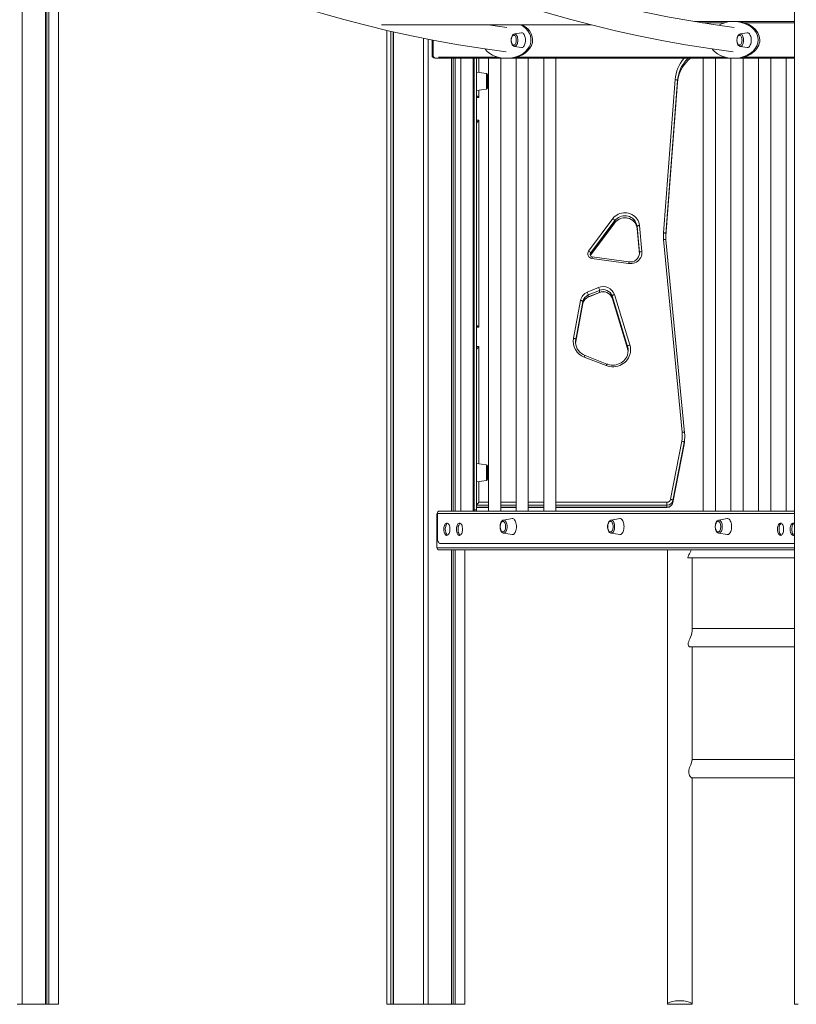
# Model space of a CAD drawing. Units: millimetres. Extents: x -8673 to 16667, y -7224 to 2174.
# Drawn here: x 82 to 1347, y -1202 to 401 of the extents above; entities that cross this region are included whole.
import ezdxf

# ---------------------------------------------------------------- set-up
doc = ezdxf.new("R2010")
doc.units = ezdxf.units.MM

msp = doc.modelspace()

# ---------------------------------------------------------------- linework, layer by layer
at = {"color": 7, "linetype": 'Continuous', "lineweight": 15}
for p, q in [((85.6, 1348), (85.6, -1202)), ((123.6, 1348), (123.6, -1202)), ((126.1, 1348), (126.1, -1202)), ((129.3, 1348), (129.3, -1202)), ((145, 1348), (145, -1202)), ((1343.4, 898), (1343.4, -1202)), ((670.9, 392.6), (1012.2, 392.6)), ((875.2, 388.3), (844.9, 392.6)), ((1180.5, 398), (1244.5, 398)), ((1247.1, 398), (1244.5, 398)), ((1247.1, 398), (1343.4, 398)), ((679.9, 383.4), (679.9, -1202)), ((686.3, 382), (686.3, -1202)), ((690.2, 381.1), (690.2, -1202)), ((690.3, 381.1), (690.3, -1202)), ((739.2, 370.7), (739.2, -1202)), ((747.2, 369.1), (747.2, -1202)), ((887.5, 377.6), (887.4, 377.5)), ((898.9, 379.4), (887.5, 377.6)), ((1266.7, 379.4), (1255.2, 377.6)), ((753.4, 367.9), (753.4, 343)), ((754.9, 367.6), (754.9, 343)), ((887.4, 357.4), (887.5, 357.4)), ((887.5, 357.4), (898.9, 355.5)), ((1255.2, 357.4), (1266.7, 355.5)), ((754.9, 343), (753.4, 343)), ((759.2, 338), (757.7, 338)), ((759.2, 338), (765.3, 338)), ((874.5, 338), (765.3, 338)), ((785.2, 338), (785.2, -399)), ((787.7, 338), (787.7, -399)), ((790.9, 338), (790.9, -399)), ((800.1, 338), (800.1, -399)), ((820.1, -399), (820.1, 338)), ((825.7, 310.6), (825.7, 338)), ((845.1, 338), (845.1, -399)), ((865.1, -399), (865.1, 338)), ((874.5, 338), (877.1, 338)), ((1244.5, 338), (877.1, 338)), ((890.1, 338), (890.1, -399)), ((910.1, -399), (910.1, 338)), ((935.1, 338), (935.1, -399)), ((955.1, -399), (955.1, 338)), ((1195.1, 338), (1195.1, -399)), ((1215.1, -399), (1215.1, 338)), ((1240.1, 338), (1240.1, -399)), ((1244.5, 338), (1247.1, 338)), ((1343.4, 338), (1247.1, 338)), ((1260.1, -399), (1260.1, 338)), ((1285.1, 338), (1285.1, -399)), ((1305.1, -399), (1305.1, 338)), ((1330.1, 338), (1330.1, -399)), ((841.9, 313.1), (825.7, 315.4)), ((825.7, 300.4), (825.7, 310.6)), ((843.7, 300.4), (843.7, 311.1)), ((825.7, 290.2), (825.7, 300.4)), ((825.7, -326.3), (825.7, 290.2)), ((843.7, 289.7), (843.7, 300.4)), ((1130.2, 53.9), (1149.2, 303.3)), ((1153.2, 301.9), (1134.2, 52.5)), ((1134.2, 49.2), (1153.2, 298.7)), ((1134.2, 49.3), (1153.2, 298.7)), ((1153.2, 301.9), (1153.2, 298.7)), ((825.7, 285.4), (841.9, 287.7)), ((825.8, 277.1), (825.7, 277.1)), ((829.7, 237.3), (829.7, -99.6)), ((1008.3, 24.2), (1047.7, 77.1)), ((1011.5, 17.5), (1050.9, 70.3)), ((1051, 73.7), (1011.6, 20.9)), ((1011.6, 17.6), (1051, 70.5)), ((1051, 73.7), (1051, 70.5)), ((1091.1, 21.9), (1087.2, 64.3)), ((1087.2, 64.3), (1087.2, 61.1)), ((1091.2, 65.8), (1095.1, 23.5)), ((1087.2, 61.1), (1087.2, 61)), ((1087.2, 61), (1091.1, 19.2)), ((1134.2, 52.5), (1134.2, 49.3)), ((1134.2, 49.2), (1134.2, 49.3)), ((1160.7, -270.7), (1130.4, 43.1)), ((1164.6, -271.5), (1134.3, 42.3)), ((1134.3, 42.3), (1134.3, 42.3)), ((1011.3, 17), (1011.5, 17.5)), ((1011.6, 20.9), (1011.6, 17.6)), ((1091.2, 20.6), (1091.1, 21.9)), ((1073.4, 3.9), (1013.7, 12.2)), ((1074, 6.7), (1014.2, 15)), ((1006.2, -42.6), (1024.5, -35.1)), ((1007.7, -50.7), (1026, -43.2)), ((1026.1, -39.8), (1007.8, -47.3)), ((1007.8, -50.5), (1026.1, -43)), ((1007.8, -47.3), (1007.8, -50.5)), ((1026.1, -39.8), (1026.1, -43)), ((1050.2, -46.6), (1075.6, -128.7)), ((983.5, -117.8), (995, -56.1)), ((999, -57.9), (987.5, -119.6)), ((987.5, -122.9), (998.9, -61.2)), ((987.5, -122.8), (999, -61.2)), ((999, -61.2), (998.9, -61.2)), ((999, -57.9), (999, -61.2)), ((1071.7, -130.9), (1046.4, -48.9)), ((1046.4, -48.9), (1046.4, -52.1)), ((1046.4, -52.1), (1071.7, -134.2)), ((1046.4, -52.2), (1046.4, -52.1)), ((1046.4, -52.2), (1071.7, -134.3)), ((825.8, -96.8), (825.7, -96.8)), ((987.1, -123.8), (987.1, -124.8)), ((987.5, -119.6), (987.5, -122.8)), ((987.5, -122.8), (987.5, -122.9)), ((1071.7, -130.9), (1071.7, -134.2)), ((1036.8, -162.2), (1001.1, -148.3)), ((1038.2, -159.7), (1002.6, -145.8)), ((1164.6, -271.5), (1164.6, -271.5)), ((1141.8, -379.9), (1160, -285.3)), ((1163.9, -287.2), (1145.7, -381.8)), ((1163.9, -287.2), (1163.9, -290.4)), ((1164.9, -280), (1164.9, -276.8)), ((1145.7, -385), (1163.9, -290.4)), ((1145.7, -385), (1163.9, -290.5)), ((1163.9, -290.4), (1163.9, -290.5)), ((841.9, -323.8), (825.7, -321.5)), ((825.7, -336.5), (825.7, -326.3)), ((825.7, -346.7), (825.7, -336.5)), ((843.7, -336.5), (843.7, -325.8)), ((843.7, -347.3), (843.7, -336.5)), ((825.7, -397), (825.7, -346.7)), ((825.7, -351.5), (841.9, -349.2)), ((1135.9, -389.6), (1135.9, -384.6)), ((1145.7, -381.8), (1145.7, -385)), ((1343.4, -399), (765.4, -399)), ((825.7, -397), (821.7, -397)), ((825.7, -398), (825.7, -397)), ((825.8, -393), (845.1, -393)), ((865.1, -393), (890.1, -393)), ((910.1, -393), (935.1, -393)), ((955.1, -393), (1135.9, -393)), ((1135.9, -392.8), (1135.9, -389.6)), ((1145.7, -385), (1145.7, -385)), ((761.1, -459), (761.1, -405)), ((762, -442), (762, -403)), ((883.7, -411.4), (869.7, -413.7)), ((1058.9, -411.4), (1044.9, -413.7)), ((1234.2, -411.4), (1220.2, -413.7)), ((869.7, -435.1), (883.7, -437.3)), ((1044.9, -435.1), (1058.9, -437.3)), ((1220.2, -435.1), (1234.2, -437.3)), ((1343.4, -462), (764, -462)), ((1343.4, -452), (767, -452)), ((785.2, -462), (785.2, -1202)), ((787.7, -462), (787.7, -1202)), ((790.9, -462), (790.9, -1202)), ((806.6, -462), (806.6, -1202)), ((1136.7, -462), (1136.7, -1202)), ((1171, -475.1), (1343.4, -475.1)), ((1176.7, -595.1), (1176.7, -475.1)), ((1343.4, -590.3), (1176.7, -590.3)), ((1174, -620.3), (1343.4, -620.3)), ((1176.7, -805.1), (1176.7, -620.3)), ((1343.4, -803.5), (1176.7, -803.5)), ((1176.3, -833.5), (1343.4, -833.5)), ((1176.7, -1202), (1176.7, -833.5)), ((77.6, -1202), (85.6, -1202)), ((85.6, -1202), (123.6, -1202)), ((123.6, -1202), (126.1, -1202)), ((126.1, -1202), (129.3, -1202)), ((129.3, -1202), (145, -1202)), ((679.9, -1202), (686.3, -1202)), ((686.3, -1202), (690.2, -1202)), ((690.2, -1202), (690.3, -1202)), ((690.3, -1202), (739.2, -1202)), ((739.2, -1202), (747.2, -1202)), ((747.2, -1202), (785.2, -1202)), ((785.2, -1202), (787.7, -1202)), ((787.7, -1202), (790.9, -1202)), ((790.9, -1202), (806.6, -1202)), ((1136.7, -1202), (1176.7, -1202)), ((1343.4, -1202), (1349.8, -1202))]:
    msp.add_line(p, q, dxfattribs=at)
at = {"color": 8, "linetype": 'Continuous', "lineweight": 15}
for p, q in [((1230.1, 396), (1193, 396)), ((1343.4, 396), (1261.4, 396)), ((763.6, 340), (860.1, 340)), ((821.7, 338), (821.7, -397)), ((829.7, 338), (829.7, 314.8)), ((891.4, 340), (1230.1, 340)), ((1261.4, 340), (1343.4, 340)), ((841.9, 313.1), (841.9, 287.7)), ((1153.2, 298.7), (1153.2, 298.7)), ((829.7, 274.2), (825.7, 274.2)), ((829.7, 286), (829.7, 274.2)), ((825.7, 237.3), (829.7, 237.3)), ((1051, 70.5), (1050.9, 70.3)), ((1087.2, 61.1), (1091.1, 19.2)), ((1011.2, 17), (1011.6, 17.6)), ((1011.6, 17.6), (1011.5, 17.5)), ((1091.1, 21.9), (1091.1, 20)), ((829.7, -99.6), (825.7, -99.6)), ((987.1, -125.8), (987.5, -122.8)), ((825.7, -131.3), (829.7, -131.3)), ((829.7, -131.3), (829.7, -322.1)), ((1071.7, -134.3), (1071.7, -134.2)), ((841.9, -323.8), (841.9, -349.2)), ((829.7, -351), (829.7, -384.6)), ((829.7, -384.6), (845.1, -384.6)), ((865.1, -384.6), (890.1, -384.6)), ((910.1, -384.6), (935.1, -384.6)), ((955.1, -384.6), (1135.9, -384.6)), ((821.7, -397), (820.1, -397)), ((821.7, -397), (821.7, -399)), ((845.1, -389.6), (825.7, -389.6)), ((825.7, -392.8), (845.1, -392.8)), ((890.1, -389.6), (865.1, -389.6)), ((865.1, -392.8), (890.1, -392.8)), ((935.1, -389.6), (910.1, -389.6)), ((910.1, -392.8), (935.1, -392.8)), ((1135.9, -389.6), (955.1, -389.6)), ((955.1, -392.8), (1135.9, -392.8)), ((1135.9, -392.8), (1135.9, -393)), ((762, -405), (761.1, -405)), ((1343.4, -403), (762, -403)), ((761.1, -459), (1343.4, -459))]:
    msp.add_line(p, q, dxfattribs=at)
at = {"color": 7, "linetype": 'Continuous', "lineweight": 15, "flags": 128}
for points in [[(1245.2, 388.3), (1210.9, 393.1), (1174.9, 398.9), (1139.6, 405.2), (1105, 412), (1071.2, 419.3), (1038.1, 427.1), (1005.8, 435.2), (971.2, 444.6), (937.5, 454.3), (904.7, 464.4), (872.8, 474.9), (841.8, 485.6), (811.7, 496.5), (782.5, 507.6), (754.2, 518.8), (726.9, 530.2), (700.4, 541.6), (675.2, 552.9), (650.9, 564.2), (627.4, 575.4), (604.7, 586.6)], [(220.4, 549.4), (245.4, 537.1), (271.3, 524.7), (298.3, 512.4), (326.3, 500), (355.3, 487.7), (385.3, 475.5), (414.6, 464.2), (444.8, 453), (475.9, 442), (507.9, 431.3), (540.8, 420.9), (574.7, 410.8), (609.5, 401), (645.3, 391.8), (682, 382.9), (719.6, 374.6), (757.5, 367), (796.2, 360), (835.9, 353.7), (873.8, 348.4)], [(590.4, 549.4), (615.4, 537.1), (641.3, 524.7), (668.3, 512.4), (696.3, 500), (725.3, 487.7), (755.3, 475.5), (784.6, 464.2), (814.8, 453), (845.9, 442), (877.9, 431.3), (910.8, 420.9), (944.7, 410.8), (979.5, 401), (1015.3, 391.8), (1052, 382.9), (1089.6, 374.6), (1127.5, 367), (1166.2, 360), (1205.9, 353.7), (1243.8, 348.4)], [(887.3, 377.5), (886.4, 377.2), (885.4, 376.6), (884.5, 375.8), (883.8, 374.6), (883.1, 373.2), (882.6, 371.7), (882.2, 370), (882.1, 368.2), (882.1, 367.5)], [(883.6, 373.4), (883.7, 373.5), (884.4, 374.5), (885.2, 375.2), (886, 375.6), (886.8, 375.6), (887.7, 375.2), (888.5, 374.5), (889.1, 373.5), (889.7, 372.2), (890.1, 370.8), (890.4, 369.2), (890.5, 367.5), (890.4, 365.8), (890.1, 364.1), (889.7, 362.7), (889.1, 361.4), (888.5, 360.4), (887.7, 359.7), (886.8, 359.3), (886, 359.3), (885.2, 359.7), (884.4, 360.4), (883.7, 361.4), (883.6, 361.5)], [(898.9, 379.4), (899.4, 379.5), (900.4, 379.3), (901.5, 378.7), (902.4, 377.8), (903.3, 376.6), (904, 375.2), (904.6, 373.5), (905, 371.6), (905.3, 369.5), (905.4, 367.5), (905.3, 365.4), (905, 363.4), (904.6, 361.5), (904, 359.7), (903.3, 358.3), (902.4, 357.1), (901.5, 356.2), (900.4, 355.6), (899.4, 355.5), (898.9, 355.5)], [(1255.2, 377.5), (1255.2, 377.5), (1254.1, 377.2), (1253.2, 376.6), (1252.3, 375.8), (1251.5, 374.7), (1250.8, 373.3), (1250.3, 371.7), (1250, 370), (1249.8, 368.3), (1249.8, 366.5), (1250, 364.7), (1250.4, 363.1), (1250.9, 361.5), (1251.6, 360.1), (1252.5, 358.9), (1253.4, 358.1), (1254.4, 357.6), (1255.2, 357.4)], [(1258.2, 367.5), (1258.1, 369.2), (1257.9, 370.8), (1257.5, 372.2), (1256.9, 373.5), (1256.2, 374.5), (1255.4, 375.2), (1254.6, 375.6), (1253.7, 375.6), (1252.9, 375.2), (1252.1, 374.5), (1251.4, 373.5), (1251.4, 373.4)], [(1273.1, 367.5), (1273.1, 369.5), (1272.8, 371.6), (1272.3, 373.5), (1271.7, 375.2), (1271, 376.6), (1270.1, 377.8), (1269.2, 378.7), (1268.2, 379.3), (1267.1, 379.5), (1266.7, 379.4)], [(882.1, 367.5), (882.1, 366.5), (882.3, 364.8), (882.6, 363.1), (883.1, 361.5), (883.8, 360.1), (884.7, 358.9), (885.7, 358.1), (886.7, 357.6), (887.4, 357.4)], [(1251.4, 361.5), (1251.4, 361.4), (1252.1, 360.4), (1252.9, 359.7), (1253.7, 359.3), (1254.6, 359.3), (1255.4, 359.7), (1256.2, 360.4), (1256.9, 361.4), (1257.5, 362.7), (1257.9, 364.1), (1258.1, 365.8), (1258.2, 367.5)], [(1266.7, 355.5), (1267.1, 355.5), (1268.2, 355.6), (1269.2, 356.2), (1270.1, 357.1), (1271, 358.3), (1271.7, 359.7), (1272.3, 361.5), (1272.8, 363.4), (1273.1, 365.4), (1273.1, 367.5)], [(1154.1, 308.4), (1153.7, 306.4), (1153.2, 301.9)], [(1153.2, 298.7), (1153.7, 303.2), (1154.2, 306)], [(1153.2, 301.9), (1153.1, 302.1), (1152.9, 302.4), (1152.5, 302.6), (1152, 302.8), (1151.4, 303), (1150.7, 303.1), (1150, 303.3), (1149.2, 303.3)], [(1047.7, 77.1), (1049.5, 79.2), (1051.6, 81.2), (1054, 82.9), (1056.5, 84.3), (1059.2, 85.4), (1062, 86.1), (1064.9, 86.6), (1067.8, 86.7), (1070.7, 86.5), (1073.5, 85.9), (1076.3, 85), (1078.9, 83.8), (1081.4, 82.3), (1083.7, 80.5), (1085.7, 78.5), (1087.4, 76.2), (1088.8, 73.8), (1089.9, 71.2), (1090.7, 68.5), (1091.2, 65.8)], [(1087.2, 64.3), (1086.8, 66.8), (1086, 69.3), (1084.9, 71.7), (1083.4, 73.8), (1081.7, 75.8), (1079.7, 77.6), (1077.5, 79), (1075.1, 80.2), (1072.5, 81), (1069.8, 81.5), (1067.2, 81.7), (1064.5, 81.5), (1061.8, 81), (1059.3, 80.1), (1056.9, 78.9), (1054.7, 77.4), (1052.7, 75.7), (1051, 73.7)], [(1050.9, 70.3), (1051.6, 71.2), (1053.3, 73), (1055.2, 74.5), (1057.3, 75.8), (1059.6, 76.9), (1062, 77.6), (1064.4, 78.1), (1066.9, 78.3), (1069.4, 78.2), (1071.9, 77.8), (1074.3, 77.1), (1076.5, 76.1), (1078.7, 74.9), (1080.6, 73.4), (1082.4, 71.8), (1083.9, 69.9), (1085.2, 67.8), (1086.1, 65.6), (1086.8, 63.4), (1087.2, 61)], [(1051, 70.5), (1052.7, 72.5), (1054.7, 74.2), (1056.9, 75.7), (1059.3, 76.9), (1061.8, 77.8), (1064.5, 78.3), (1067.2, 78.5), (1069.8, 78.3), (1072.5, 77.8), (1075.1, 77), (1077.5, 75.8), (1079.7, 74.3), (1081.7, 72.6), (1083.4, 70.6), (1084.9, 68.4), (1086, 66.1), (1086.8, 63.6), (1087.2, 61.1)], [(1087.2, 64.3), (1087.3, 64.5), (1087.5, 64.7), (1087.8, 65), (1088.3, 65.2), (1088.9, 65.4), (1089.6, 65.6), (1090.4, 65.7), (1091.2, 65.8)], [(1134.2, 52.5), (1134.2, 52.7), (1133.9, 53), (1133.6, 53.2), (1133.1, 53.4), (1132.5, 53.6), (1131.8, 53.7), (1131, 53.9), (1130.2, 53.9)], [(1095.1, 23.5), (1095.1, 20.9), (1094.8, 18.4), (1094.2, 16), (1093.1, 13.7), (1091.8, 11.5), (1090.1, 9.5), (1088.2, 7.8), (1086.1, 6.3), (1083.7, 5.2), (1081.3, 4.3), (1078.7, 3.8), (1076, 3.7), (1073.4, 3.9)], [(1091.1, 21.9), (1091.2, 22.2), (1091.4, 22.4), (1091.8, 22.7), (1092.3, 22.9), (1092.9, 23.1), (1093.6, 23.2), (1094.3, 23.4), (1095.1, 23.5)], [(1046.4, -48.9), (1046.5, -48.6), (1046.7, -48.4), (1047, -48.1), (1047.5, -47.7), (1048.1, -47.4), (1048.8, -47.1), (1049.5, -46.9), (1050.2, -46.6)], [(999, -57.9), (998.9, -57.7), (998.7, -57.5), (998.3, -57.2), (997.8, -56.9), (997.2, -56.7), (996.5, -56.5), (995.8, -56.3), (995, -56.1)], [(983.5, -117.8), (984.3, -117.9), (985, -118.1), (985.7, -118.4), (986.3, -118.6), (986.8, -118.9), (987.2, -119.1), (987.4, -119.4), (987.5, -119.6)], [(987.2, -125.4), (987.2, -124.5), (987.5, -122.9)], [(1075.6, -128.7), (1076.3, -131.7), (1076.7, -134.8), (1076.7, -137.9), (1076.4, -141), (1075.7, -144.1), (1074.6, -147), (1073.2, -149.8), (1071.5, -152.5), (1069.5, -154.9), (1067.2, -157.1), (1064.7, -159.1), (1061.9, -160.7), (1059, -162.1), (1055.9, -163.1), (1052.8, -163.9), (1049.5, -164.2), (1046.3, -164.2), (1043, -163.9), (1039.9, -163.2), (1036.8, -162.2)], [(1075.6, -128.7), (1074.8, -128.9), (1074.1, -129.2), (1073.4, -129.5), (1072.8, -129.8), (1072.4, -130.1), (1072, -130.4), (1071.8, -130.7), (1071.7, -130.9)], [(1071.7, -144.5), (1071.4, -145.4), (1070.3, -147.9), (1069, -150.3), (1067.3, -152.4), (1065.5, -154.4), (1063.4, -156.2), (1061.1, -157.8), (1058.7, -159.1), (1056.1, -160.1), (1053.4, -160.8), (1050.6, -161.3), (1047.8, -161.4), (1045, -161.3), (1042.3, -160.9), (1039.6, -160.1), (1038.2, -159.7)], [(1163.9, -287.2), (1163.8, -287), (1163.6, -286.7), (1163.2, -286.4), (1162.7, -286.2), (1162.1, -285.9), (1161.5, -285.7), (1160.7, -285.5), (1160, -285.3)], [(1145.7, -381.8), (1145.6, -381.5), (1145.4, -381.3), (1145, -381), (1144.5, -380.7), (1143.9, -380.5), (1143.3, -380.3), (1142.5, -380.1), (1141.8, -379.9)], [(825.7, -398), (825.6, -398.8), (825.5, -399)], [(869.7, -413.8), (868.8, -414), (867.8, -414.5), (866.9, -415.3), (866.1, -416.3), (865.3, -417.7), (864.8, -419.2), (864.3, -420.9), (864.1, -422.7), (864, -424.5), (864.1, -426.3), (864.4, -428.1), (864.8, -429.8), (865.4, -431.3), (866.2, -432.7), (867.1, -433.7), (868.1, -434.4), (869.1, -434.9), (869.7, -435)], [(873, -424.4), (872.9, -422.6), (872.7, -420.9), (872.2, -419.4), (871.7, -418.1), (871, -417), (870.2, -416.2), (869.3, -415.8), (868.4, -415.7), (867.6, -415.9), (866.7, -416.6), (866, -417.5), (865.4, -418.5)], [(890.7, -424.4), (890.7, -422.3), (890.4, -420.2), (890, -418.2), (889.4, -416.4), (888.6, -414.8), (887.8, -413.5), (886.9, -412.5), (885.8, -411.8), (884.8, -411.4), (883.7, -411.4)], [(1044.9, -413.8), (1044.1, -414), (1043.1, -414.5), (1042.1, -415.3), (1041.3, -416.3), (1040.6, -417.7), (1040, -419.2), (1039.6, -420.9), (1039.3, -422.7), (1039.2, -424.5), (1039.3, -426.3), (1039.6, -428.1), (1040, -429.8), (1040.7, -431.3), (1041.4, -432.7), (1042.3, -433.7), (1043.3, -434.4), (1044.3, -434.9), (1045, -435)], [(1048.2, -424.4), (1048.2, -422.6), (1047.9, -420.9), (1047.5, -419.4), (1046.9, -418.1), (1046.2, -417), (1045.4, -416.2), (1044.5, -415.8), (1043.7, -415.7), (1042.8, -415.9), (1042, -416.6), (1041.2, -417.5), (1040.6, -418.5)], [(1066, -424.4), (1065.9, -422.3), (1065.6, -420.2), (1065.2, -418.2), (1064.6, -416.4), (1063.9, -414.8), (1063, -413.5), (1062.1, -412.5), (1061.1, -411.8), (1060, -411.4), (1058.9, -411.4)], [(1220.2, -413.7), (1219.9, -413.8), (1218.8, -414.2), (1217.9, -414.8), (1217, -415.7), (1216.2, -416.9), (1215.5, -418.3), (1215, -419.9), (1214.7, -421.7), (1214.5, -423.5), (1214.5, -424.4)], [(1215.9, -430.3), (1216.1, -430.7), (1216.8, -431.8), (1217.6, -432.6), (1218.4, -433), (1219.3, -433.1), (1220.2, -432.8), (1221, -432.2), (1221.8, -431.3), (1222.4, -430.1), (1222.9, -428.6), (1223.3, -427), (1223.4, -425.3), (1223.4, -423.5), (1223.3, -421.8), (1222.9, -420.2), (1222.4, -418.7), (1221.8, -417.5), (1221, -416.6), (1220.2, -415.9), (1219.3, -415.7), (1218.4, -415.8), (1217.6, -416.2), (1216.8, -417), (1216.1, -418.1), (1215.9, -418.5)], [(1234.2, -437.3), (1235.2, -437.3), (1236.3, -437), (1237.3, -436.3), (1238.2, -435.3), (1239.1, -434), (1239.8, -432.4), (1240.4, -430.6), (1240.8, -428.6), (1241.1, -426.5), (1241.2, -424.4), (1241.1, -422.3), (1240.8, -420.2), (1240.4, -418.2), (1239.8, -416.4), (1239.1, -414.8), (1238.2, -413.5), (1237.3, -412.5), (1236.3, -411.8), (1235.2, -411.4), (1234.2, -411.4)], [(782.3, -428.6), (782.2, -426.7), (782, -424.9), (781.5, -423.2), (780.9, -421.7), (780.2, -420.5), (779.4, -419.5), (778.5, -418.9), (777.6, -418.6), (776.6, -418.7), (775.7, -419.2), (774.8, -420), (774, -421.1), (773.4, -422.4), (772.9, -424), (772.5, -425.8), (772.3, -427.7), (772.3, -429.6), (772.5, -431.4), (772.9, -433.2), (773.4, -434.8), (774, -436.2), (774.8, -437.3), (775.7, -438.1), (776.6, -438.5), (777.6, -438.6), (778.5, -438.3), (779.4, -437.7), (780.2, -436.8), (780.9, -435.5), (781.5, -434), (782, -432.3), (782.2, -430.5), (782.3, -428.6)], [(778.6, -438.3), (778.3, -438.1), (777.4, -437.3), (776.6, -436.2), (776, -434.8), (775.5, -433.2), (775.1, -431.4), (774.9, -429.6), (774.9, -427.7), (775.1, -425.8), (775.5, -424), (776, -422.4), (776.6, -421.1), (777.4, -420), (778.3, -419.2), (778.6, -419)], [(803, -428.6), (802.9, -426.7), (802.6, -424.9), (802.2, -423.2), (801.6, -421.7), (800.9, -420.5), (800.1, -419.5), (799.2, -418.9), (798.2, -418.6), (797.3, -418.7), (796.4, -419.2), (795.5, -420), (794.7, -421.1), (794.1, -422.4), (793.5, -424), (793.2, -425.8), (793, -427.7), (793, -429.6), (793.2, -431.4), (793.5, -433.2), (794.1, -434.8), (794.7, -436.2), (795.5, -437.3), (796.4, -438.1), (797.3, -438.5), (798.2, -438.6), (799.2, -438.3), (800.1, -437.7), (800.9, -436.8), (801.6, -435.5), (802.2, -434), (802.6, -432.3), (802.9, -430.5), (803, -428.6)], [(799.3, -438.3), (799, -438.1), (798.1, -437.3), (797.3, -436.2), (796.7, -434.8), (796.1, -433.2), (795.8, -431.4), (795.6, -429.6), (795.6, -427.7), (795.8, -425.8), (796.1, -424), (796.7, -422.4), (797.3, -421.1), (798.1, -420), (799, -419.2), (799.3, -419)], [(865.4, -430.3), (866, -431.3), (866.7, -432.2), (867.6, -432.8), (868.4, -433.1), (869.3, -433), (870.2, -432.6), (871, -431.8), (871.7, -430.7), (872.2, -429.4), (872.7, -427.8), (872.9, -426.2), (873, -424.4)], [(883.7, -437.3), (884.8, -437.3), (885.8, -437), (886.9, -436.3), (887.8, -435.3), (888.6, -434), (889.4, -432.4), (890, -430.6), (890.4, -428.6), (890.7, -426.5), (890.7, -424.4)], [(1040.6, -430.3), (1041.2, -431.3), (1042, -432.2), (1042.8, -432.8), (1043.7, -433.1), (1044.5, -433), (1045.4, -432.6), (1046.2, -431.8), (1046.9, -430.7), (1047.5, -429.4), (1047.9, -427.8), (1048.2, -426.2), (1048.2, -424.4)], [(1058.9, -437.3), (1060, -437.3), (1061.1, -437), (1062.1, -436.3), (1063, -435.3), (1063.9, -434), (1064.6, -432.4), (1065.2, -430.6), (1065.6, -428.6), (1065.9, -426.5), (1066, -424.4)], [(1214.5, -424.4), (1214.5, -425.4), (1214.7, -427.2), (1215, -428.9), (1215.5, -430.5), (1216.2, -432), (1217.1, -433.2), (1218, -434.1), (1219, -434.7), (1219.9, -435)], [(1325.9, -428.6), (1325.8, -426.7), (1325.6, -424.9), (1325.1, -423.2), (1324.6, -421.7), (1323.8, -420.5), (1323, -419.5), (1322.1, -418.9), (1321.2, -418.6), (1320.2, -418.7), (1319.3, -419.2), (1318.4, -420), (1317.7, -421.1), (1317, -422.4), (1316.5, -424), (1316.1, -425.8), (1316, -427.7), (1316, -429.6), (1316.1, -431.4), (1316.5, -433.2), (1317, -434.8), (1317.7, -436.2), (1318.4, -437.3), (1319.3, -438.1), (1320.2, -438.5), (1321.2, -438.6), (1322.1, -438.3), (1323, -437.7), (1323.8, -436.8), (1324.6, -435.5), (1325.1, -434), (1325.6, -432.3), (1325.8, -430.5), (1325.9, -428.6)], [(1318.5, -428.6), (1318.6, -426.7), (1318.9, -424.9), (1319.3, -423.2), (1319.9, -421.7), (1320.6, -420.5), (1321.5, -419.5), (1322.2, -419)], [(1322.2, -438.3), (1321.5, -437.7), (1320.6, -436.8), (1319.9, -435.5), (1319.3, -434), (1318.9, -432.3), (1318.6, -430.5), (1318.5, -428.6)], [(1343.4, -419.2), (1342.8, -418.9), (1341.9, -418.6), (1340.9, -418.7), (1340, -419.2), (1339.1, -420), (1338.3, -421.1), (1337.7, -422.4), (1337.2, -424), (1336.8, -425.8), (1336.6, -427.7), (1336.6, -429.6), (1336.8, -431.4), (1337.2, -433.2), (1337.7, -434.8), (1338.3, -436.2), (1339.1, -437.3), (1340, -438.1), (1340.9, -438.5), (1341.9, -438.6), (1342.8, -438.3), (1343.4, -438)], [(1339.2, -428.6), (1339.3, -426.7), (1339.6, -424.9), (1340, -423.2), (1340.6, -421.7), (1341.3, -420.5), (1342.1, -419.5), (1342.9, -419)], [(1342.9, -438.3), (1342.1, -437.7), (1341.3, -436.8), (1340.6, -435.5), (1340, -434), (1339.6, -432.3), (1339.3, -430.5), (1339.2, -428.6)], [(762, -442), (762.1, -443.9), (762.3, -445.8), (762.8, -447.6), (763.4, -449.1), (764.2, -450.3), (765.1, -451.2), (766, -451.8), (767, -452)], [(1220.2, -435.1), (1220.1, -435.1), (1220, -435)], [(1175.5, -462), (1175.4, -462.3), (1174.7, -464.4), (1173.8, -466.4), (1172.7, -468.5), (1171.6, -470.5), (1170.9, -471.8), (1170.3, -473), (1170, -474.4), (1170.5, -475), (1171, -475)], [(1176.7, -595.1), (1176.7, -595.2), (1176.5, -597), (1175.7, -600.5), (1174.2, -604.6), (1173.1, -607), (1172.1, -609.4), (1171.3, -611.4), (1170.7, -613.3), (1170.3, -616), (1170.8, -618.2), (1171.5, -619.2), (1172.4, -619.9), (1173.4, -620.3), (1174, -620.3)], [(1176.6, -805.1), (1176.6, -805.8), (1175.9, -808.4), (1174.6, -811.9), (1173.7, -814.1), (1172.8, -816.5), (1172.2, -818.6), (1171.7, -820.9), (1171.4, -824.5), (1172, -827.7), (1172.8, -829.5), (1173.7, -831), (1174.6, -832.1), (1175.4, -833), (1176, -833.4), (1176.3, -833.4)], [(1176.7, -1202), (1176.5, -1201.2), (1175.9, -1200.4), (1175, -1199.7), (1173.7, -1199), (1172.2, -1198.3), (1170.3, -1197.8), (1168.2, -1197.3), (1165.9, -1196.9), (1163.4, -1196.6), (1160.7, -1196.3), (1158, -1196.2), (1155.3, -1196.2), (1152.6, -1196.3), (1150, -1196.6), (1147.5, -1196.9), (1145.1, -1197.3), (1143, -1197.8), (1141.1, -1198.3), (1139.6, -1199), (1138.3, -1199.7), (1137.4, -1200.4), (1136.8, -1201.2), (1136.7, -1202)]]:
    msp.add_lwpolyline(points, dxfattribs=at)
at = {"color": 8, "linetype": 'Continuous', "lineweight": 15, "flags": 128}
for points in [[(893, 367.5), (892.9, 369.4), (892.6, 371.2), (892.2, 372.9), (891.6, 374.4), (890.8, 375.7), (890, 376.7), (889.1, 377.3), (888.1, 377.6), (887.5, 377.6)], [(1255.2, 377.6), (1255.4, 377.6), (1256.4, 377.5), (1257.3, 377), (1258.2, 376.2), (1259, 375.1), (1259.6, 373.7), (1260.2, 372.1), (1260.5, 370.3), (1260.7, 368.4), (1260.7, 366.5), (1260.5, 364.6), (1260.2, 362.8), (1259.6, 361.2), (1259, 359.8), (1258.2, 358.7), (1257.3, 357.9), (1256.4, 357.4), (1255.4, 357.3), (1255.2, 357.4)], [(887.5, 357.4), (888.1, 357.3), (889.1, 357.6), (890, 358.2), (890.8, 359.2), (891.6, 360.5), (892.2, 362), (892.6, 363.7), (892.9, 365.5), (893, 367.5)], [(1134.3, 42.3), (1134.3, 42.5), (1134, 42.7), (1133.7, 42.9), (1133.2, 43), (1132.6, 43.1), (1131.9, 43.1), (1131.1, 43.1), (1130.4, 43.1)], [(1026, -43.2), (1026.1, -43.1), (1026.1, -43)], [(1007.8, -50.5), (1007.8, -50.7), (1007.7, -50.7)], [(987.5, -119.6), (987.1, -122.6), (987.1, -123.8)], [(1071.7, -134.2), (1072.4, -137.1), (1072.7, -139.3)], [(1164.6, -271.5), (1164.6, -271.3), (1164.3, -271.1), (1164, -270.9), (1163.5, -270.8), (1162.9, -270.7), (1162.2, -270.7), (1161.4, -270.7), (1160.7, -270.7)], [(869.7, -413.7), (870.6, -413.7), (871.6, -414.1), (872.5, -414.8), (873.4, -415.8), (874.1, -417.2), (874.7, -418.8), (875.1, -420.5), (875.4, -422.4), (875.5, -424.4), (875.4, -426.4), (875.1, -428.3), (874.7, -430), (874.1, -431.6), (873.4, -432.9), (872.5, -434), (871.6, -434.7), (870.6, -435.1), (869.7, -435.1)], [(1044.9, -413.7), (1045.9, -413.7), (1046.8, -414.1), (1047.8, -414.8), (1048.6, -415.8), (1049.3, -417.2), (1049.9, -418.8), (1050.4, -420.5), (1050.6, -422.4), (1050.7, -424.4), (1050.6, -426.4), (1050.4, -428.3), (1049.9, -430), (1049.3, -431.6), (1048.6, -432.9), (1047.8, -434), (1046.8, -434.7), (1045.9, -435.1), (1044.9, -435.1)], [(1220.2, -413.7), (1221.1, -413.7), (1222.1, -414.1), (1223, -414.8), (1223.8, -415.8), (1224.5, -417.2), (1225.1, -418.8), (1225.6, -420.5), (1225.9, -422.4), (1225.9, -424.4)], [(1225.9, -424.4), (1225.9, -426.4), (1225.6, -428.3), (1225.1, -430), (1224.5, -431.6), (1223.8, -432.9), (1223, -434), (1222.1, -434.7), (1221.1, -435.1), (1220.2, -435.1)]]:
    msp.add_lwpolyline(points, dxfattribs=at)
at = {"color": 7, "linetype": 'Continuous', "lineweight": 15}
for centre, radius, start, end in [((894.7, 367.5), 12.6, 151.5607, 208.4393), ((1262.5, 367.5), 12.6, 151.5607, 208.4393), ((758.1, 342.7), 4.7, 176.1892, 265.5973), ((759.6, 342.7), 4.7, 176.1892, 265.5973), ((1208.9, 294.3), 55.9, 128.5574, 168.0006), ((841.7, 311.1), 2, 0, 82), ((826, 300.4), 20.7, 22.7299, 31.2362), ((841.7, 289.7), 2, 278, 0), ((826, 300.4), 20.7, 328.7638, 337.2701), ((1044, 70.3), 7.73, 26.1623, 61.5548), ((1193.2, 49.2), 63.1, 175.6588, 185.5139), ((1193.5, 48), 59.5, 175.6593, 185.5148), ((1193.9, 44.8), 59.8, 175.6658, 178.4419), ((1014.5, 19.8), 7.59, 144.0517, 264.0077), ((1004.7, 17.4), 7.73, 26.165, 61.5521), ((1014.6, 18.7), 3.73, 182.5497, 264.5159), ((1076.5, 21.1), 14.7, 260.257, 358.0505), ((1013, -59.6), 18.3, 111.7594, 168.8983), ((1013.2, -60.7), 14.5, 111.7597, 168.8975), ((989.7, -50.8), 18.4, 10.917, 26.3588), ((1032, -52.7), 19.2, 18.5692, 113.0726), ((1008, -43.3), 18.4, 10.9169, 26.358), ((1032, -57.1), 15.2, 18.8562, 113.3549), ((1032, -53.7), 15.2, 18.6546, 112.9877), ((1032, -56.9), 15.1, 18.4511, 113.1907), ((1013, -64), 14.4, 111.6196, 168.7207), ((1013.2, -64), 14.5, 111.7589, 168.8982), ((1010.7, -122.5), 27.6, 170.183, 249.7419), ((1010.7, -123.6), 23.6, 182.8825, 249.8253), ((1049.8, -137.7), 22.9, 342.0356, 17.1691), ((1053.2, -140.2), 19.4, 2.2957, 17.8436), ((1109.6, -275.6), 51.3, 349.0995, 5.512), ((1110, -276.8), 54.9, 349.0984, 5.5132), ((1109.9, -280), 54.9, 349.1013, 359.9966), ((841.7, -325.8), 2, 0, 82), ((826, -336.5), 20.7, 22.7299, 31.2362), ((841.7, -347.3), 2, 278, 0), ((826, -336.5), 20.7, 328.7638, 337.2701), ((1136, -378.7), 5.93, 269.0563, 348.0087), ((1136, -379.7), 9.89, 269.058, 348.0071), ((765.7, -402.7), 3.76, 94.4009, 183.8126), ((1136, -383.1), 9.91, 269.3477, 348.54), ((1136, -382.9), 9.89, 269.058, 348.0071), ((763.7, -404.9), 2.58, 132.7751, 183.0521), ((878.4, -424.4), 14.2, 155.626, 204.374), ((1053.6, -424.4), 14.2, 155.626, 204.374), ((1228.8, -424.4), 14.2, 155.626, 204.374), ((764.1, -459), 2.98, 179.572, 268.9697)]:
    msp.add_arc(centre, radius, start, end, dxfattribs=at)
at = {"color": 8, "linetype": 'Continuous', "lineweight": 15}
for centre, radius, start, end in [((1208.9, 298.6), 59.9, 138.8683, 175.4794), ((1209.5, 297.3), 56.6, 133.949, 168.662), ((1209.8, 293.9), 56.9, 129.2106, 167.7444), ((1014.6, 18.6), 3.71, 143.0932, 180.9382), ((1025, 11.4), 11.4, 161.5574, 175.9512), ((1084.8, 3.1), 11.4, 161.5645, 175.945), ((1006, -149.4), 4.98, 133.2334, 167.5954), ((1041.7, -163.3), 4.98, 133.2544, 167.5847)]:
    msp.add_arc(centre, radius, start, end, dxfattribs=at)
at = {"color": 7, "linetype": 'Continuous', "lineweight": 15}
for centre, major_axis, ratio, start_param, end_param in [((874.5, 368), (40, 0), 0.75, 3.660816, 7.242658), ((874.5, 368), (40, 0), 0.75, 2.18212, 2.223144), ((877.1, 368), (40, 0), 0.75, 4.712406, 7.242658), ((1244.5, 368), (40, 0), 0.75, 0, 2.222239), ((1247.1, 368), (40, 0), 0.75, 0, 1.570771), ((1244.5, 368), (40, 0), 0.75, 3.660599, 6.283185), ((1247.1, 368), (40, 0), 0.75, 4.712372, 6.283185), ((829.7, 273.1), (-3.96, 3.96), 0.149451, 4.860742, 6.134832), ((829.7, 236.1), (3.96, 3.96), 0.149451, 1.422443, 2.99324), ((829.7, -100.8), (-3.96, 3.96), 0.149451, 4.860742, 6.134832), ((829.7, -132.5), (3.96, 3.96), 0.149451, 1.422443, 2.99324), ((829.7, -385.8), (3.96, 3.96), 0.149451, 1.422443, 2.99324), ((829.7, -389), (3.96, 3.96), 0.149451, 2.99324, 3.289946)]:
    msp.add_ellipse(centre, major_axis=major_axis, ratio=ratio, start_param=start_param, end_param=end_param, dxfattribs=at)

doc.saveas('drawing.dxf')
